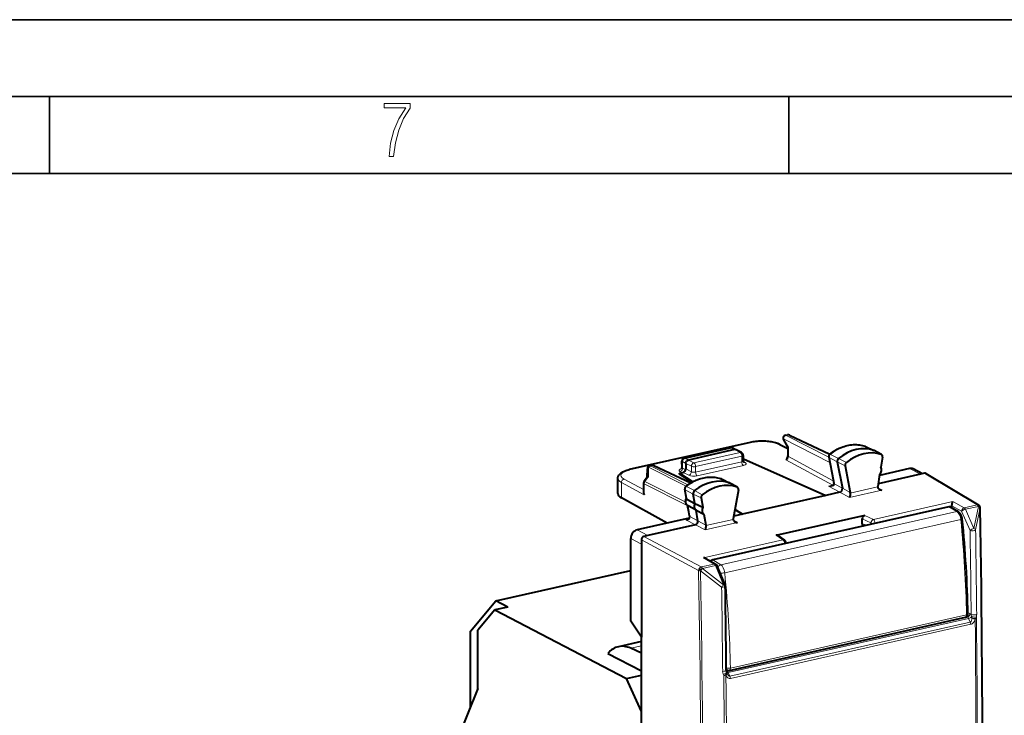
# Model space of a CAD drawing. Extents: x 0 to 420, y 0 to 297.
# Drawn here: x 312 to 376, y 252 to 297 of the extents above; entities that cross this region are included whole.
import ezdxf

# ---------------------------------------------------------------- set-up
doc = ezdxf.new("R2010")
doc.units = 0

msp = doc.modelspace()

# ---------------------------------------------------------------- linework, layer by layer
at = {"color": 7, "lineweight": 35}
for p, q in [((0, 297), (420, 297)), ((0, 297), (420, 297)), ((20.000401, 292), (415, 292)), ((313.75, 287), (313.75, 292)), ((361.875, 287), (361.875, 292)), ((25.000401, 287), (410, 287))]:
    msp.add_line(p, q, dxfattribs=at)
at = {"color": 7, "lineweight": 40}
for p, q in [((361.659058, 269.953613), (361.796722, 269.984589)), ((361.925903, 269.970398), (364.559448, 268.728699)), ((359.367706, 269.490326), (351.495514, 267.71875)), ((361.289062, 269.353485), (361.824005, 269.085693)), ((361.531006, 269.656342), (361.824219, 269.162811)), ((361.824005, 269.163574), (361.824005, 268.611084)), ((366.874207, 269.230621), (366.853516, 269.239166)), ((366.874207, 269.230621), (367.419678, 268.966339)), ((355.080994, 268.467834), (358.063385, 269.139008)), ((358.353394, 269.020203), (355.346008, 268.343414)), ((358.439331, 269.012787), (358.189941, 269.126007)), ((358.803497, 268.8237), (358.44577, 269.009644)), ((358.910675, 268.646545), (358.910675, 268.287079)), ((364.481812, 268.54364), (364.763184, 267.067383)), ((367.913055, 268.692169), (367.425842, 268.963135)), ((367.97644, 268.531677), (367.869354, 267.877441)), ((367.894653, 268.700348), (367.913055, 268.692169)), ((352.831726, 267.967102), (352.969391, 267.998077)), ((353.098602, 267.983856), (355.501709, 266.85083)), ((354.936768, 267.854614), (354.924988, 268.266998)), ((355.178925, 268.11795), (355.178925, 267.765533)), ((358.910675, 268.417389), (358.938171, 268.423584)), ((358.938171, 268.423584), (364.293823, 266.037323)), ((365.036652, 268.221222), (365.363953, 266.503937)), ((365.544189, 267.96994), (365.876099, 266.228546)), ((352.670746, 267.234558), (352.46524, 266.957214)), ((352.663055, 267.224182), (352.67569, 267.77655)), ((354.76123, 267.483612), (355.011841, 267.540009)), ((354.76123, 267.483612), (355.625061, 266.921021)), ((354.76123, 267.413086), (354.76123, 267.483612)), ((355.578033, 266.895203), (354.76123, 267.413086)), ((367.790894, 267.398315), (367.664886, 266.62854)), ((370.452759, 267.42334), (367.693359, 266.802368)), ((369.742645, 267.785553), (367.782074, 267.34433)), ((370.577148, 267.451355), (369.97113, 267.760437)), ((370.703461, 267.479767), (370.452759, 267.42334)), ((370.802063, 267.465759), (374.2435, 265.410187)), ((350.753998, 266.159943), (350.753998, 267.152161)), ((352.425934, 266.838135), (352.425934, 266.220764)), ((357.49704, 267.108337), (357.478546, 267.116089)), ((357.49704, 267.108337), (358.04248, 266.844055)), ((358.535858, 266.569885), (358.048645, 266.840851)), ((364.763184, 267.067383), (364.807129, 266.827118)), ((364.807129, 266.827118), (364.810303, 266.787811)), ((367.664886, 266.62854), (367.661957, 266.587769)), ((355.212982, 265.832214), (355.104187, 266.447784)), ((355.766113, 265.519409), (355.658997, 266.125427)), ((358.598846, 266.406952), (358.266937, 264.516174)), ((358.535858, 266.569885), (358.518829, 266.577606)), ((364.293823, 266.037323), (358.859833, 264.814453)), ((365.200287, 266.241333), (364.293823, 266.037323)), ((353.951965, 264.231995), (350.986725, 265.878967)), ((355.242279, 265.805145), (355.766113, 265.519409)), ((355.364624, 264.974182), (355.29303, 265.379272)), ((355.844543, 265.075592), (355.32074, 265.361328)), ((355.766113, 265.519409), (356.273712, 265.267944)), ((356.166595, 265.873962), (356.273712, 265.267944)), ((372.497223, 265.352203), (372.497253, 265.356628)), ((372.497223, 265.221527), (372.497223, 265.351807)), ((374.325836, 265.314697), (374.327637, 265.310333)), ((355.409424, 264.709778), (355.364624, 264.974182)), ((355.844543, 265.075592), (356.352142, 264.824097)), ((355.966339, 264.386536), (355.844543, 265.075592)), ((356.352142, 264.824097), (356.478149, 264.111053)), ((372.295197, 265.297089), (356.924103, 261.837952)), ((358.859833, 264.814453), (358.297058, 264.687805)), ((358.859833, 264.814453), (358.373444, 265.122833)), ((358.374756, 265.130341), (358.859833, 264.814453)), ((361.058044, 263.442841), (366.655396, 264.702484)), ((366.655396, 264.702484), (366.822723, 264.740143)), ((372.915649, 264.972809), (372.393524, 265.283173)), ((355.387573, 264.555054), (352.009338, 263.7948)), ((355.802216, 264.126343), (352.700867, 263.428436)), ((356.478149, 264.111053), (356.481079, 264.071594)), ((366.655396, 264.196777), (366.655396, 264.514893)), ((352.700867, 263.428436), (352.450195, 263.372009)), ((361.163605, 263.424622), (361.599701, 263.12561)), ((351.591644, 257.861664), (351.591644, 263.230957)), ((352.283173, 263.146545), (352.283173, 262.864563)), ((352.283173, 262.864563), (352.283173, 256.803558)), ((361.686584, 262.960663), (361.686584, 262.909698)), ((356.481293, 261.934204), (357.122498, 261.558411)), ((342.811981, 259.172119), (351.591675, 261.147919)), ((357.728912, 260.212585), (357.205872, 261.463043)), ((341.162994, 257.210175), (342.811981, 259.172119)), ((343.581512, 258.772095), (342.811981, 259.172119)), ((342.746124, 258.584106), (341.64679, 257.276154)), ((343.581512, 258.772095), (342.746124, 258.584106)), ((342.746124, 258.584106), (351.320923, 254.126892)), ((352.283173, 256.803558), (351.591644, 257.861664)), ((358.009125, 254.654297), (373.380188, 258.113434)), ((341.162994, 252.289276), (341.162994, 257.210175)), ((341.64679, 253.470398), (341.64679, 257.276154)), ((352.283173, 256.532074), (350.785828, 256.195099)), ((352.283173, 227.673096), (352.283173, 256.803558)), ((350.10556, 255.754211), (352.283173, 254.622284)), ((352.283173, 255.76889), (351.58728, 256.08905)), ((357.809448, 254.698288), (357.887024, 254.665329)), ((357.863708, 254.46402), (357.83783, 254.535919)), ((357.863831, 254.46376), (357.865051, 254.460678)), ((357.871521, 254.445129), (357.865051, 254.460678)), ((351.320923, 254.126892), (352.283173, 254.343445)), ((352.283173, 251.981659), (351.320923, 254.126892)), ((341.64679, 253.470398), (340.327606, 250.249893))]:
    msp.add_line(p, q, dxfattribs=at)
at = {"color": 7, "lineweight": 18}
for p, q in [((361.838715, 269.978394), (361.70105, 269.947388)), ((361.70105, 269.947388), (364.484558, 268.529358)), ((361.838715, 269.978394), (364.534149, 268.70752)), ((359.411621, 269.483154), (351.539429, 267.711578)), ((361.199554, 269.362549), (361.824005, 269.049988)), ((361.533997, 269.721893), (361.855042, 269.181488)), ((361.533997, 269.721893), (364.55011, 268.185333)), ((361.855042, 269.181488), (361.855042, 268.574493)), ((366.853516, 269.239166), (366.861603, 269.235809)), ((366.861603, 269.235809), (367.405884, 268.972015)), ((358.105347, 269.132782), (355.122986, 268.461609)), ((358.710663, 268.834473), (355.703278, 268.157684)), ((358.820618, 268.589417), (355.813232, 267.912598)), ((358.353394, 269.020203), (358.105347, 269.132782)), ((358.710663, 268.834473), (358.353394, 269.020203)), ((358.820618, 268.589417), (358.820618, 268.228455)), ((361.855042, 268.574493), (364.77652, 266.996582)), ((364.592194, 268.712311), (365.123474, 268.445496)), ((367.894653, 268.700348), (367.405884, 268.972015)), ((352.740753, 267.263855), (352.754822, 267.879669)), ((352.754822, 267.879669), (355.192139, 266.638)), ((353.011383, 267.991852), (352.873718, 267.960876)), ((352.873718, 267.960876), (355.305206, 266.722168)), ((353.011383, 267.991852), (355.471069, 266.832153)), ((354.966156, 267.814484), (354.954071, 268.237122)), ((355.178925, 268.11795), (354.954071, 268.237122)), ((355.346008, 268.343414), (355.122986, 268.461609)), ((355.178925, 268.117859), (355.536224, 267.932159)), ((355.346008, 268.343414), (355.703278, 268.157684)), ((355.536224, 267.932159), (355.536224, 267.574493)), ((358.820618, 268.228455), (355.813232, 267.551666)), ((355.813232, 267.912598), (355.813232, 267.551666)), ((358.929565, 267.983887), (355.92218, 267.307098)), ((358.916809, 268.244598), (359.043854, 268.176636)), ((361.689819, 268.347931), (364.739777, 266.700653)), ((364.512787, 268.507172), (364.794098, 267.031158)), ((364.512787, 268.507172), (365.036652, 268.221222)), ((365.544189, 267.96994), (365.036652, 268.221222)), ((365.624207, 268.176605), (365.123474, 268.445496)), ((352.740753, 267.263855), (352.505127, 266.945862)), ((354.795349, 267.590973), (354.922089, 267.519806)), ((354.966156, 267.814484), (355.169281, 267.700439)), ((355.011841, 267.540009), (355.368164, 267.349457)), ((355.178925, 267.765533), (355.536224, 267.574493)), ((370.452759, 267.42334), (369.742645, 267.785553)), ((370.703461, 267.479767), (374.143799, 265.424866)), ((350.986725, 266.877747), (352.45697, 266.083649)), ((350.986725, 265.878967), (350.986725, 266.877747)), ((351.155701, 267.102264), (352.425934, 266.416199)), ((352.45697, 266.801544), (352.45697, 266.083649)), ((352.45697, 266.801544), (355.297424, 265.354492)), ((352.505127, 266.945862), (355.167633, 265.589447)), ((355.21637, 266.615143), (355.747772, 266.34845)), ((357.478546, 267.116089), (357.485779, 267.113037)), ((357.485779, 267.113037), (358.030182, 266.849213)), ((358.518829, 266.577606), (358.030182, 266.849213)), ((364.464966, 266.638794), (364.739777, 266.700653)), ((364.464966, 266.638794), (365.200287, 266.241333)), ((364.838593, 266.787903), (364.794098, 267.031158)), ((364.838593, 266.787903), (365.363953, 266.503937)), ((364.838593, 266.787903), (364.841309, 266.751221)), ((355.242279, 265.805145), (355.135193, 266.411163)), ((355.135193, 266.411163), (355.658997, 266.125427)), ((356.166595, 265.873962), (355.658997, 266.125427)), ((356.248383, 266.079468), (355.747772, 266.34845)), ((365.823334, 265.906372), (365.200378, 266.241333)), ((365.876099, 266.228546), (365.363953, 266.503906)), ((367.932281, 266.380981), (365.823334, 265.906372)), ((367.661957, 266.587769), (365.879486, 266.186646)), ((367.932281, 266.380981), (367.674377, 266.533875)), ((355.395569, 264.937775), (355.32074, 265.361328)), ((367.386444, 264.474121), (372.554352, 265.637115)), ((367.4935, 264.230591), (372.497223, 265.356628)), ((372.497223, 265.351807), (373.127258, 265.008942)), ((372.554352, 265.637115), (373.295288, 265.233917)), ((374.143799, 265.424866), (373.295288, 265.233917)), ((374.220673, 265.326416), (373.372162, 265.135437)), ((374.222443, 265.322052), (373.923706, 263.891418)), ((374.220673, 265.326416), (374.222443, 265.322052)), ((355.440857, 264.670532), (355.395569, 264.937775)), ((372.818237, 264.986145), (357.447174, 261.527008)), ((366.822723, 264.740143), (367.386444, 264.474121)), ((372.818237, 264.986145), (372.295197, 265.297089)), ((373.678833, 263.764893), (373.127258, 265.008942)), ((373.923706, 263.891418), (373.372162, 265.135437)), ((374.337433, 265.222137), (374.038696, 263.791321)), ((355.185364, 264.459747), (355.802216, 264.126343)), ((355.440857, 264.670532), (355.966339, 264.386536)), ((356.424866, 263.791321), (355.802277, 264.126373)), ((356.478149, 264.111053), (355.966339, 264.386505)), ((358.533813, 264.26593), (356.424866, 263.791321)), ((358.26358, 264.472717), (356.481079, 264.071594)), ((373.076843, 264.464691), (357.70575, 261.005554)), ((358.533813, 264.26593), (358.27594, 264.418976)), ((366.655396, 264.514893), (367.226715, 264.2453)), ((366.655396, 264.196777), (366.976837, 264.10022)), ((367.226715, 264.2453), (367.226715, 264.156464)), ((367.4935, 264.230591), (367.4935, 264.216492)), ((352.700867, 263.428436), (352.009338, 263.7948)), ((361.058044, 263.442841), (361.489471, 263.147034)), ((352.283173, 262.864563), (351.591644, 263.230957)), ((352.283173, 263.146545), (356.008698, 261.155823)), ((352.450195, 263.372009), (356.17572, 261.381287)), ((361.489471, 263.147034), (356.321594, 261.984039)), ((361.596527, 262.903503), (356.705444, 261.802826)), ((361.596527, 262.903503), (361.596527, 262.889435)), ((357.024231, 261.572235), (356.17572, 261.381287)), ((357.101105, 261.473785), (356.252594, 261.282837)), ((356.321594, 261.984039), (357.024231, 261.572235)), ((357.447174, 261.527008), (356.924103, 261.837952)), ((357.624146, 260.223328), (357.101105, 261.473785)), ((356.008698, 261.155823), (356.010651, 261.15152)), ((357.509125, 260.071472), (356.139496, 261.126831)), ((356.252594, 261.282837), (356.254517, 261.278503)), ((357.624146, 260.223328), (356.254517, 261.278503)), ((373.534058, 258.422668), (373.666595, 258.352478)), ((373.747864, 258.284027), (373.780457, 258.13382)), ((357.868805, 254.609406), (373.499542, 258.126984)), ((357.93927, 254.517181), (373.577881, 258.03653)), ((373.690887, 257.798431), (358.046417, 254.277756)), ((358.075104, 254.798508), (373.446167, 258.257629)), ((373.724457, 257.649048), (358.080017, 254.128387)), ((373.457336, 258.149323), (373.499542, 258.126984)), ((373.577881, 258.03653), (373.690887, 257.798431)), ((373.793488, 258.051727), (373.780457, 258.13382)), ((374.095245, 258.026154), (374.10144, 258.122406)), ((352.283173, 256.245667), (351.58728, 256.08905)), ((357.81073, 254.642548), (357.868805, 254.609406)), ((357.93927, 254.517181), (358.046417, 254.277756)), ((357.643188, 254.32373), (357.611603, 254.411499))]:
    msp.add_line(p, q, dxfattribs=at)
msp.add_lwpolyline([(335.857758, 288.096741), (336.158447, 288.096741), (336.271179, 288.98465), (336.487305, 289.811493), (336.806763, 290.563171), (337.229584, 291.239685), (337.229584, 291.545074), (335.552399, 291.545074), (335.552399, 291.263184), (336.942993, 291.263184), (336.506073, 290.549103), (336.181915, 289.778625), (335.961121, 288.956482)], close=True, dxfattribs=at)
at = {"color": 7, "lineweight": 40}
for points in [[(361.289062, 269.353485), (361.212891, 269.388428), (361.155731, 269.411102), (361.083191, 269.436401), (361.006866, 269.459503), (360.927094, 269.480408), (360.844025, 269.499146), (360.758026, 269.515686), (360.669373, 269.530029), (360.57843, 269.542145), (360.485565, 269.552002), (360.391174, 269.55954), (360.295624, 269.564819), (360.199371, 269.567749), (360.102783, 269.568329), (360.006287, 269.56662), (359.910339, 269.562561), (359.815277, 269.556183), (359.721588, 269.547516), (359.629608, 269.53656), (359.539734, 269.523376), (359.452332, 269.507935), (359.367706, 269.490326)], [(364.545563, 268.71756), (364.632935, 268.785675), (364.722046, 268.850342), (364.812775, 268.911438), (364.905029, 268.968903), (365.036224, 269.042938), (365.161011, 269.105347), (365.287506, 269.160919), (365.385559, 269.198883), (365.484314, 269.232666), (365.583618, 269.262177), (365.683319, 269.287384), (365.783295, 269.308228), (365.883362, 269.324646), (365.983368, 269.336609), (366.08316, 269.344055), (366.182587, 269.346924), (366.281464, 269.345276), (366.379608, 269.33902), (366.476898, 269.328186), (366.573059, 269.312744), (366.667999, 269.292755), (366.761536, 269.268219), (366.853516, 269.239166)], [(355.178925, 268.11795), (355.179352, 268.132812), (355.185852, 268.174377), (355.199921, 268.214966), (355.220764, 268.252716), (355.247437, 268.285767), (355.277344, 268.311707), (355.31076, 268.33136), (355.328278, 268.338379), (355.346008, 268.343414)], [(350.753998, 267.152161), (350.755829, 267.188232), (350.761322, 267.223846), (350.770264, 267.258484), (350.782379, 267.29187), (350.796844, 267.322754), (350.81369, 267.352051), (350.83255, 267.379669), (350.85321, 267.405762), (350.874969, 267.42981), (350.898132, 267.452545), (350.948303, 267.494507), (351.002563, 267.532074), (351.061249, 267.566376), (351.112823, 267.592468), (351.190674, 267.626465), (351.261353, 267.652832), (351.335907, 267.677002), (351.414001, 267.698975), (351.495514, 267.71875)], [(355.169586, 266.62027), (355.257416, 266.687531), (355.346954, 266.751282), (355.43811, 266.811493), (355.530701, 266.868011), (355.638153, 266.927979), (355.70639, 266.963043), (355.775208, 266.996094), (355.844513, 267.0271), (355.963318, 267.074982), (356.061951, 267.109802), (356.161133, 267.14035), (356.260742, 267.166626), (356.360657, 267.188538), (356.460724, 267.206055), (356.56076, 267.219116), (356.660614, 267.227661), (356.760132, 267.231689), (356.859161, 267.23114), (356.95752, 267.226013), (357.055054, 267.216309), (357.151489, 267.201996), (357.246735, 267.183136), (357.340637, 267.159698), (357.432983, 267.131775), (357.478546, 267.116089)], [(365.879486, 266.186646), (365.874603, 266.11438), (365.864594, 266.044952), (365.851318, 265.984161), (365.837769, 265.939728), (365.823334, 265.906372)], [(367.661957, 266.587769), (367.666626, 266.556), (367.678467, 266.525391), (367.696014, 266.497498), (367.71228, 266.478455), (367.730621, 266.46109), (367.750793, 266.445374), (367.772217, 266.431458)], [(355.31958, 265.361969), (355.2836, 265.386444), (355.250946, 265.416443), (355.236481, 265.432953), (355.211639, 265.46814), (355.192078, 265.505615), (355.177826, 265.54425), (355.168488, 265.583557), (355.16333, 265.631653), (355.163361, 265.661743), (355.16684, 265.699982), (355.174042, 265.737366), (355.184692, 265.77359), (355.198639, 265.808533), (355.214142, 265.839233)], [(372.497223, 265.356628), (372.497894, 265.374512), (372.503601, 265.440643), (372.513519, 265.504181), (372.526154, 265.56012), (372.540283, 265.605377), (372.554352, 265.637115)], [(355.409424, 264.709778), (355.411621, 264.690308), (355.41217, 264.668304), (355.410797, 264.644592), (355.407379, 264.619934), (355.401825, 264.595184), (355.394165, 264.571136), (355.384521, 264.548615), (355.373047, 264.52832), (355.353027, 264.503235), (355.330322, 264.485382), (355.311493, 264.476318), (355.296234, 264.471588)], [(373.167633, 264.50766), (373.159302, 264.567474), (373.146301, 264.626587), (373.128784, 264.684387), (373.10675, 264.740356), (373.08017, 264.793945), (373.048737, 264.844604), (373.011719, 264.891907), (372.990601, 264.914276), (372.967987, 264.93512), (372.942566, 264.955109), (372.915649, 264.972809)], [(356.481079, 264.071594), (356.476196, 263.999329), (356.466187, 263.929901), (356.452881, 263.86911), (356.439331, 263.824677), (356.424866, 263.791321)], [(358.26358, 264.472717), (358.268219, 264.440979), (358.28006, 264.4104), (358.297607, 264.382507), (358.313812, 264.363464), (358.332153, 264.3461), (358.352325, 264.330353), (358.373718, 264.316467)]]:
    msp.add_lwpolyline(points, dxfattribs=at)
at = {"color": 7, "lineweight": 18}
for points in [[(355.185364, 264.459747), (355.216766, 264.452332), (355.249146, 264.447357), (355.27066, 264.445923), (355.292084, 264.446228), (355.326843, 264.451508), (355.358337, 264.463226), (355.384186, 264.480499), (355.402618, 264.499756), (355.416656, 264.521057), (355.426392, 264.541901), (355.433472, 264.563141), (355.438965, 264.587616), (355.442108, 264.611725), (355.443146, 264.641754), (355.440857, 264.670532)], [(373.690887, 257.798431), (373.709351, 257.805267), (373.726196, 257.817383), (373.740936, 257.833893), (373.750519, 257.84845), (373.75885, 257.86441), (373.769836, 257.89212), (373.778381, 257.921936), (373.78479, 257.953247), (373.789307, 257.985474), (373.793488, 258.051697)], [(373.724457, 257.649048), (373.745819, 257.654968), (373.766846, 257.662964), (373.807281, 257.684601), (373.844543, 257.71228), (373.87796, 257.744385), (373.900024, 257.769958), (373.920288, 257.796936), (373.940063, 257.82724), (373.957947, 257.858582), (373.987305, 257.921204), (374.010406, 257.985565)]]:
    msp.add_lwpolyline(points, dxfattribs=at)
at = {"color": 7, "lineweight": 40}
for centre, radius, start, end in [((361.702972, 269.758484), 0.2, 102.68268, 210.717009), ((361.840637, 269.78949), 0.2, 64.762139, 102.68268), ((361.864624, 269.125977), 0.055444, 99.800812, 137.645497), ((358.107269, 268.943878), 0.2, 65.590703, 102.681287), ((358.385773, 268.889618), 0.134422, 66.499869, 103.925235), ((358.710663, 268.646545), 0.199998, 0.000622, 62.347251), ((361.528595, 268.619446), 0.295777, 313.719308, 358.379756), ((364.658783, 268.577423), 0.180143, 128.933221, 190.816966), ((352.875641, 267.771973), 0.2, 102.682755, 178.691382), ((353.013306, 267.802948), 0.2, 64.762146, 102.68268), ((355.124908, 268.272705), 0.2, 102.681266, 181.636099), ((359.043121, 268.282776), 0.132268, 178.142535, 227.275327), ((361.908997, 268.230103), 0.248638, 135.066458, 151.735344), ((365.765259, 268.002441), 0.223968, 129.004884, 188.36281), ((352.738831, 267.165955), 0.097257, 88.860604, 134.786407), ((354.801514, 267.846313), 0.135143, 312.05908, 3.514284), ((369.823273, 267.459106), 0.335922, 63.859612, 103.87127), ((370.735779, 267.350616), 0.132971, 60.068454, 104.04406), ((352.625946, 266.838135), 0.2, 143.46225, 180.001648), ((355.281555, 266.479187), 0.180112, 128.434973, 190.047449), ((364.585144, 266.964264), 0.307579, 280.251196, 310.404846), ((364.730469, 266.790009), 0.080015, 312.034443, 358.412287), ((352.776031, 266.22879), 0.350358, 181.312771, 204.4627), ((356.388489, 265.903992), 0.224395, 128.602026, 187.71106), ((365.679352, 266.191711), 0.200167, 358.542875, 10.601974), ((367.965576, 266.767212), 0.38757, 240.060376, 265.070985), ((355.260284, 265.855591), 0.053145, 206.332956, 250.376454), ((374.14093, 265.238495), 0.2, 22.394322, 59.14476), ((372.327454, 265.167938), 0.132953, 60.179055, 104.031178), ((374.142609, 265.234131), 0.200095, 0.859861, 22.388513), ((-1004.045898, 244.459473), 1378.544723, 359.138904, 0.863604), ((355.190186, 264.948364), 0.488528, 269.432689, 282.538469), ((358.485962, 264.477295), 0.222445, 169.938549, 181.176919), ((358.567139, 264.651978), 0.387393, 240.037836, 265.06662), ((295.210785, 256.751709), 78.341378, 1.141499, 5.681683), ((361.090637, 263.314301), 0.132407, 56.528298, 104.226774), ((361.486603, 262.960663), 0.2, 0.000031, 55.562305), ((356.288452, 261.595581), 0.389774, 60.340097, 85.126355), ((356.97879, 261.633911), 0.211633, 105.005307, 147.593831), ((357.021362, 261.385864), 0.2, 22.698904, 59.620578), ((357.544373, 260.135376), 0.200044, 0.794975, 22.696068), ((-1088.67981, 240.119629), 1446.562797, 0.575759, 0.792924), ((373.336304, 258.308563), 0.2, 282.67939, 1.09695), ((358.257843, 254.70105), 0.450711, 185.777037, 201.462143), ((357.96521, 254.849411), 0.2, 246.987157, 282.679397)]:
    msp.add_arc(centre, radius, start, end, dxfattribs=at)
at = {"color": 7, "lineweight": 18}
for centre, radius, start, end in [((364.537964, 268.561401), 0.059304, 197.568252, 245.088105), ((364.560852, 268.665741), 0.055191, 56.054744, 105.982488), ((354.990173, 267.864258), 0.054725, 190.238612, 244.246107), ((355.185181, 266.568604), 0.055095, 56.155572, 106.329673), ((364.430176, 267.611267), 0.973064, 272.049061, 282.452095), ((364.737823, 266.753723), 0.103746, 295.296662, 358.616372), ((364.864563, 266.841644), 0.059441, 194.195765, 244.196274), ((364.857178, 266.797485), 0.04835, 191.686271, 251.064712), ((355.159851, 266.464996), 0.058702, 197.190475, 245.367105), ((355.466156, 264.723694), 0.05865, 193.772839, 244.532797), ((-997.243164, 243.754074), 1371.068007, 0.607205, 0.836265), ((-997.102417, 243.777313), 1371.287257, 0.607202, 0.836265), ((-916.651123, 240.382309), 1272.830856, 359.067271, 0.934955), ((356.142792, 261.506104), 0.378884, 249.559249, 269.498969), ((-916.733887, 240.354095), 1273.042491, 359.067265, 0.93496), ((353.711853, 263.088928), 3.121384, 321.053773, 324.548637), ((355.096436, 262.020142), 3.101338, 321.072846, 324.592798), ((-1088.944702, 240.052261), 1446.592328, 0.575766, 0.792935), ((373.526794, 258.105103), 0.284285, 38.981751, 60.527484), ((371.323364, 258.313538), 2.784467, 356.063923, 359.916643), ((373.395447, 257.959991), 0.197306, 22.752713, 58.059545), ((374.356567, 259.50769), 1.561109, 248.856259, 257.187451), ((-1001.665527, 243.904572), 1375.747785, 359.179471, 0.586441), ((373.993134, 258.137177), 0.1517, 276.498151, 312.594823), ((-1001.477295, 243.946121), 1375.644394, 359.179469, 0.586445), ((358.170807, 254.624451), 0.597692, 183.417671, 200.847467), ((357.75116, 254.449005), 0.199512, 19.920597, 53.739365), ((-912.640869, 240.243835), 1270.361883, 359.111397, 0.635043), ((357.673859, 254.883011), 0.560043, 266.86033, 281.801355), ((-912.605835, 240.254028), 1270.472102, 359.111411, 0.635033)]:
    msp.add_arc(centre, radius, start, end, dxfattribs=at)
for centre, major_axis, ratio, start_param, end_param in [((361.702972, 269.758484), (0.09079, 0.178207), 0.799747, 0.578544037, 2.149035778), ((361.702972, 269.758484), (0.043915, -0.195114), 0.516517, 2.748154126, 3.141527896), ((361.840637, 269.78949), (0.043915, -0.195114), 0.516517, 2.748154126, 3.141592654), ((361.840637, 269.78949), (-0.085297, -0.180908), 0.781721, 3.141711294, 3.695933945), ((359.411621, 269.295227), (-0.043915, 0.195114), 0.516517, 5.872293487, 6.283271996), ((360.12619, 269.111725), (1.299988, 0), 0.34202, 0.599417704, 2.15276085), ((361.199554, 269.174622), (0.089508, 0.178848), 0.775871, 0.000079695, 0.572959743), ((361.702972, 269.758484), (-0.171936, -0.102158), 0.478822, 5.673447864, 6.283286917), ((365.738007, 266.481049), (-1.375763, -2.646713), 0.785005, 3.258707552, 4.204267048), ((366.792694, 269.066895), (-0.084351, -0.162308), 0.785005, 3.163713763, 3.258707552), ((358.107269, 268.943878), (0.043915, -0.195114), 0.516517, 2.748154126, 3.141545063), ((358.107269, 268.943878), (0.082672, 0.182114), 0.772349, 0.000120478, 0.543103921), ((358.710663, 268.646545), (0.043915, -0.195114), 0.516517, 1.159904506, 2.730700833), ((358.710663, 268.646545), (0.092255, 0.17746), 0.785005, 6.279016983, 6.868065605), ((358.710663, 268.646545), (0.200012, 0), 0.34202, 5.294353503, 6.28322618), ((361.689819, 268.535889), (-0.089722, -0.178787), 0.776071, 0.574084367, 2.144880527), ((362.024017, 268.611084), (-0.200012, 0), 0.34202, 0.000083831, 0.56451123), ((364.662476, 268.57547), (-0.084351, -0.162308), 0.785005, 4.204267048, 5.500021635), ((352.875641, 267.771973), (0.199951, -0.004562), 0.666051, 2.234631356, 3.141592654), ((352.875641, 267.771973), (-0.09079, -0.178207), 0.799747, 3.720136691, 4.505230268), ((352.875641, 267.771973), (0.043915, -0.195114), 0.516517, 2.748154126, 3.14282266), ((353.013306, 267.802948), (0.043915, -0.195114), 0.516517, 2.748154126, 3.141592654), ((353.013306, 267.802948), (-0.085297, -0.180908), 0.781721, 3.141711452, 3.695933945), ((355.124908, 268.272705), (0.199921, 0.005707), 0.299523, 3.141592654, 3.679485726), ((355.124908, 268.272705), (-0.093658, -0.176712), 0.808396, 3.733171749, 5.303358996), ((355.124908, 268.272705), (0.043915, -0.195114), 0.516517, 2.748154126, 3.141321617), ((355.703278, 267.969757), (0.200012, 0), 0.34202, 3.723557176, 5.294353503), ((355.703278, 267.969757), (0.092255, 0.17746), 0.785005, 0.584880298, 2.155676625), ((355.703278, 267.969757), (0.043915, -0.195114), 0.516517, 1.159904506, 2.730700833), ((358.710663, 268.288879), (0.200012, -0.00206), 0.355688, 5.298024176, 6.286897056), ((358.930542, 268.171326), (0.043915, -0.195114), 0.516517, 4.30149716, 5.86356684), ((358.709717, 268.10144), (0.399994, -0.00206), 0.348863, 5.296143933, 6.866939566), ((359.04483, 268.364075), (0.094299, 0.176376), 0.78199, 3.159069914, 3.73561942), ((352.253998, 267.340149), (1.299988, 0), 0.34202, 2.15276085, 3.706103656), ((351.539429, 267.523621), (-0.043915, 0.195114), 0.516517, 5.872293487, 6.283271996), ((355.136963, 267.66214), (0.400146, -0.000183), 0.342236, 2.153483005, 3.689423748), ((354.795349, 267.7789), (0.097931, 0.174393), 0.802553, 3.752120652, 5.322916754), ((356.339935, 264.366089), (-1.375763, -2.646713), 0.785005, 3.248678855, 4.194238351), ((355.702332, 267.424652), (0.399994, -0.00206), 0.348863, 3.725347604, 5.296143288), ((355.369141, 267.536896), (-0.094299, -0.176376), 0.78199, 0.594026766, 2.164823093), ((355.703278, 267.612091), (0.200012, -0.00206), 0.355688, 3.727228345, 5.29802443), ((355.923157, 267.494537), (0.043915, -0.195114), 0.516517, 4.30149716, 5.86356684), ((352.253998, 267.152191), (1.5, 0), 0.34202, 3.141676485, 3.706103884), ((351.155701, 266.914337), (-0.095032, -0.17598), 0.793899, 3.738984305, 5.309780632), ((352.625946, 266.838135), (-0.200012, 0), 0.34202, 0.000083831, 0.56451123), ((352.625946, 266.838135), (-0.09079, -0.178207), 0.799747, 4.505230268, 5.290628431), ((352.625946, 266.838135), (-0.160706, 0.119064), 0.123481, 5.649606633, 6.283185307), ((355.285278, 266.477234), (-0.084351, -0.162308), 0.785005, 4.194238351, 5.486186775), ((357.415497, 266.944611), (-0.084351, -0.162308), 0.785005, 3.163713784, 3.248678855), ((364.464966, 266.826721), (0.376221, -0.09964), 0.470428, 4.836363358, 5.828608602), ((364.959656, 267.104828), (-0.196472, -0.037445), 0.439023, 0.000014205, 0.490568518), ((364.923889, 266.587372), (0.139709, -0.143112), 0.385997, 3.141592654, 3.860750993), ((355.498749, 265.677002), (-0.170624, -0.319809), 0.789234, 4.733517656, 6.255574311), ((374.14093, 265.238495), (0.043915, -0.195114), 0.516517, 1.919122731, 2.704520894), ((374.14093, 265.238495), (0.10257, 0.171707), 0.789033, 6.283063867, 6.914214022), ((374.14093, 265.238495), (-0.184906, -0.076202), 0.30153, 3.141592654, 4.146556492), ((374.1427, 265.234131), (-0.184906, -0.076202), 0.30153, 3.141592654, 4.146556492), ((374.1427, 265.234131), (0.195801, -0.040817), 0.536516, 0.263933869, 1.265446161), ((355.561584, 265.008972), (0.19696, 0.034805), 0.432935, 3.141625004, 3.638010449), ((372.806244, 264.52298), (-0.109772, 0.487793), 0.516517, 4.477660435, 5.828660255), ((372.813446, 264.800903), (0.102203, 0.171921), 0.769339, 6.283063772, 6.91234512), ((373.292419, 265.047546), (-0.182831, -0.081055), 0.286042, 4.13878167, 5.696918131), ((373.292419, 265.047546), (-0.095581, -0.175674), 0.766653, 3.741435541, 5.311775017), ((373.292419, 265.047546), (-0.043915, 0.195114), 0.516517, 5.060715385, 5.846113548), ((-60.156342, 483.738953), (171.179047, -805.828369), 0.495791, 1.139194495, 1.192804575), ((374.1427, 265.234131), (0.199982, 0.002991), 0.320503, 6.04862561, 6.283185307), ((367.383575, 264.28772), (-0.200012, 0), 0.34202, 0.669230985, 2.15276085), ((367.383575, 264.28772), (-0.085358, -0.180878), 0.72783, 3.698475583, 5.266990436), ((367.383575, 264.28772), (0.043915, -0.195114), 0.516517, 1.159904506, 2.704520894), ((348.72467, 269.712219), (-9.879822, 43.902054), 0.516517, 4.334510335, 4.477660435), ((372.968597, 264.488007), (0.199036, 0.019653), 0.199152, 5.267544244, 6.283185307), ((373.843964, 263.803497), (0.199982, 0.002914), 0.322924, 3.73615797, 6.048732858), ((373.843964, 263.803497), (-0.182831, -0.081055), 0.286042, 4.13878167, 5.696918131), ((373.843964, 263.803497), (0.19577, -0.040955), 0.536681, 0.263611692, 1.265841079), ((361.486603, 262.960663), (-0.043915, 0.195114), 0.516517, 4.30149716, 5.846113548), ((361.486603, 262.960663), (-0.113098, -0.164948), 0.817835, 3.141577116, 3.822958692), ((361.486603, 262.960663), (-0.200012, 0), 0.34202, 2.15276085, 3.141731793), ((357.021362, 261.385864), (-0.043915, 0.195114), 0.516517, 5.060715385, 5.846113548), ((357.021362, 261.385864), (0.101135, 0.172546), 0.784676, 6.283065762, 6.907681108), ((357.021362, 261.385864), (0.184509, 0.077179), 0.298453, 0.000000016, 1.003369594), ((357.442383, 261.341736), (-0.102203, -0.171921), 0.769339, 3.770752467, 5.341548794), ((357.435181, 261.063843), (-0.109772, 0.487793), 0.516517, 4.477660435, 5.828660255), ((356.172852, 261.194916), (-0.094269, -0.176392), 0.762001, 3.735623002, 5.305734096), ((356.172852, 261.194916), (-0.182404, -0.082016), 0.282913, 4.137284789, 5.689091888), ((356.174774, 261.190582), (-0.182404, -0.082016), 0.282913, 4.137284789, 5.689091888), ((356.172852, 261.194916), (-0.043915, 0.195114), 0.516517, 5.060715385, 5.846113548), ((357.268097, 261.026245), (-0.065857, 0.292679), 0.516517, 4.477660435, 5.828660371), ((333.186523, 266.215485), (-9.835907, 43.706924), 0.516517, 4.475697635, 4.477660435), ((357.597534, 261.02887), (-0.199036, -0.019653), 0.199152, 0.555155263, 2.12595159), ((333.353607, 266.253082), (-9.879822, 43.902054), 0.516517, 4.334510335, 4.477660435), ((357.544403, 260.135406), (0.184509, 0.077179), 0.298453, 0.000000016, 1.003369594), ((357.544403, 260.135406), (0.199982, 0.002762), 0.322482, 4.530523736, 6.283185307), ((373.336304, 258.308563), (0.199951, 0.00383), 0.315923, 5.288061061, 6.283254734), ((373.501465, 258.313873), (0.093597, 0.176743), 0.769784, 3.732612469, 5.303104209), ((373.912994, 258.322601), (0.199982, 0.002121), 0.328202, 3.737459555, 6.050027969), ((373.336304, 258.308563), (0.043915, -0.195114), 0.516517, 6.283073791, 7.476102989), ((373.654236, 258.132111), (0.180695, 0.085739), 0.320945, 4.130422109, 5.323693191), ((373.614563, 257.70285), (-0.043915, 0.195114), 0.516517, 4.319305437, 5.104804019), ((373.906708, 258.135529), (0.199707, -0.010971), 0.05564, 4.0311323, 6.06286877), ((373.900482, 258.039276), (-0.199463, 0.014679), 0.026932, 3.361617119, 5.280651301), ((357.609894, 254.653717), (0.199982, 0.002014), 0.327882, 4.531762744, 6.283185307), ((357.646881, 254.476395), (0.190948, 0.059525), 0.26683, 4.444219957, 6.283185307), ((357.678467, 254.388641), (0.185272, 0.075363), 0.244351, 4.422659693, 6.283185307), ((357.678467, 254.388641), (0.186584, 0.072037), 0.493224, 5.141357859, 6.283185307), ((357.96521, 254.849411), (-0.199951, -0.00383), 0.315923, 0.658107511, 2.146468408), ((357.96521, 254.849411), (-0.078186, -0.184082), 0.802768, 5.562361517, 6.283278041), ((357.870728, 254.79631), (-0.099152, -0.173706), 0.78781, 0.304117209, 0.615614888), ((358.015594, 254.612747), (-0.182556, -0.081696), 0.33392, 0.199443215, 0.996119974), ((357.968719, 254.718201), (0.073181, -0.441345), 0.381365, 5.314789329, 6.310143676), ((357.96521, 254.849411), (0.043915, -0.195114), 0.516517, 6.283073791, 7.476102989), ((358.078888, 254.664658), (-0.071808, -0.539764), 0.605225, 5.447440484, 6.502974229), ((357.970093, 254.18219), (-0.043915, 0.195114), 0.516517, 4.319305437, 5.104804019)]:
    msp.add_ellipse(centre, major_axis=major_axis, ratio=ratio, start_param=start_param, end_param=end_param, dxfattribs=at)
at = {"color": 7, "lineweight": 40}
for centre, major_axis, ratio, start_param, end_param in [((366.275848, 266.201477), (-1.383636, -2.661865), 0.785005, 3.258707552, 4.204267048), ((366.770569, 265.943787), (-1.376129, -2.648605), 0.784975, 3.258561873, 4.204029966), ((367.330536, 268.787292), (-0.092255, -0.17746), 0.785005, 3.119472957, 3.258707552), ((367.825226, 268.530151), (0.084991, 0.163513), 0.785005, 5.108351782, 6.261067459), ((365.200317, 268.295898), (-0.092255, -0.17746), 0.785005, 4.204267048, 5.500021635), ((367.614746, 267.635742), (0.167206, 0.32164), 0.785005, 4.347396379, 5.869162209), ((355.011841, 267.727936), (-0.092224, -0.177475), 0.784993, 0.584806483, 2.155602809), ((356.877777, 264.086487), (1.383636, 2.661865), 0.785005, 0.107086201, 1.052645697), ((357.372498, 263.828827), (-1.376129, -2.648605), 0.784974, 3.248534835, 4.194002928), ((357.953339, 266.665039), (0.092255, 0.17746), 0.785005, 0.022187649, 0.107086201), ((352.251251, 266.152954), (1.497253, -0.008011), 0.349149, 3.143538057, 3.708501153), ((355.82312, 266.197662), (0.092255, 0.17746), 0.785005, 1.052645697, 2.344594122), ((358.448059, 266.407898), (0.084991, 0.163513), 0.785005, 5.094516922, 6.261065592), ((365.200287, 266.42926), (-0.092316, -0.177444), 0.785053, 0.585724964, 2.358590951), ((356.020721, 265.392303), (-0.167206, -0.32164), 0.785005, 4.725174021, 6.247199529), ((356.52832, 265.140808), (0.167206, 0.32164), 0.785005, 1.583783694, 3.105549524), ((366.82309, 264.552216), (0.093109, 0.177078), 0.787713, 0.590943881, 2.159458735), ((355.802216, 264.314301), (-0.092285, -0.177444), 0.785052, 0.585717109, 2.344756944), ((366.82309, 264.235962), (0.093964, 0.178207), 0.77952, 2.165545029, 3.293035223), ((352.009338, 263.324951), (0.230652, 0.443634), 0.785016, 0.584954122, 2.155750449), ((352.450317, 263.184021), (-0.092163, -0.177505), 0.7855, 3.726250833, 5.296361927), ((351.664001, 252.292694), (-0.878204, 3.902405), 0.516517, 6.283174117, 6.660105999), ((351.664001, 252.292694), (-0.878204, 3.902405), 0.516517, 5.907200072, 6.283174117)]:
    msp.add_ellipse(centre, major_axis=major_axis, ratio=ratio, start_param=start_param, end_param=end_param, dxfattribs=at)

doc.saveas('drawing.dxf')
